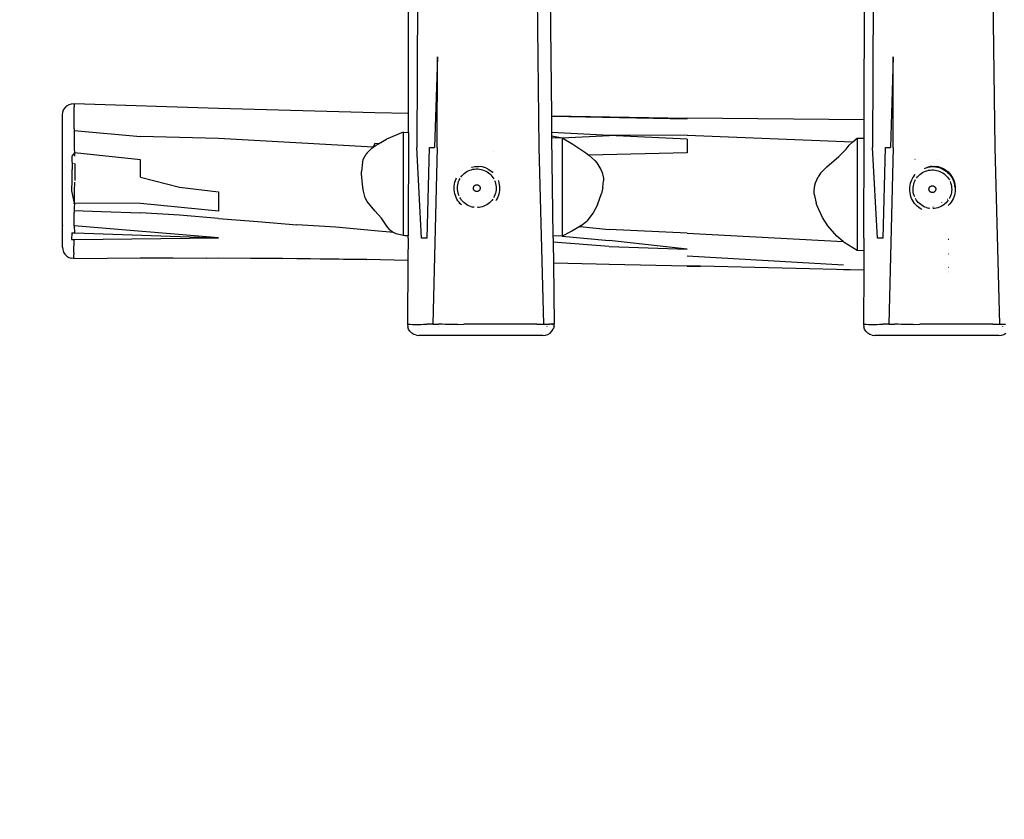
# Model space of a CAD drawing. Units: inches. Extents: x 2621 to 3591, y -1365 to -904.
# Drawn here: x 3104 to 3191, y -1258 to -1187 of the extents above; entities that cross this region are included whole.
import ezdxf

# ---------------------------------------------------------------- set-up
doc = ezdxf.new("R2010")
doc.units = ezdxf.units.IN
doc.header["$MEASUREMENT"] = 0
doc.layers.add('VP-EQ', color=7, linetype='Continuous', true_color=0x8a3492, plot=False)
doc.layers.add('VP-HIC', color=6, linetype='Continuous')
doc.styles.get("Standard").update_dxf_attribs({"font": 'arial.ttf'})
doc.dimstyles.get("Standard").update_dxf_attribs({"dimtxt": 14, "dimasz": 20, "dimexe": 20, "dimexo": 50, "dimgap": 20, "dimtad": 0, "dimdec": 0, "dimzin": 0, "dimdsep": 46, "dimtxsty": 'Standard', "dimcen": -0.09, "dimadec": 0, "dimazin": 0, "dimtfac": 1, "dimtdec": 4, "dimtofl": 0, "dimtmove": 0, "dimatfit": 3, "dimfxl": 70, "dimfxlon": 1, "dimtolj": 1, "dimtzin": 0, "dimarcsym": 0})

# ---------------------------------------------------------------- blocks, each defined once
blk = doc.blocks.new('RB1278')
at = {"layer": 'VP-EQ', "color": 0}
for p, q in [((-87.232, 17.948), (-87.389, -13.951)), ((-47.08, 17.948), (-47.238, -13.951)), ((-75.558, -5.975), (-75.682, 9.974)), ((-88.119, -10.926), (-88.099, 4.073)), ((-47.969, -11.514), (-47.947, 4.072)), ((-76.817, 1.999), (-76.631, -13.951)), ((-36.666, 1.999), (-36.479, -13.951)), ((-85.566, -5.975), (-85.824, -13.951)), ((-85.589, -13.951), (-85.566, -5.975)), ((-75.495, -11.169), (-75.558, -5.975)), ((-45.415, -5.975), (-45.672, -13.951)), ((-45.438, -13.951), (-45.415, -5.975)), ((-118.359, -10.444), (-118.195, -10.285)), ((-118.195, -10.285), (-117.999, -10.168)), ((-117.999, -10.168), (-117.781, -10.098)), ((-117.781, -10.098), (-117.553, -10.08)), ((-117.557, -10.175), (-117.555, -10.12)), ((-117.555, -10.108), (-117.552, -10.097)), ((-117.555, -10.12), (-117.555, -10.108)), ((-117.555, -10.12), (-117.551, -10.121)), ((-117.554, -10.092), (-117.553, -10.08)), ((-117.552, -10.097), (-117.554, -10.092)), ((-117.553, -10.08), (-104.829, -10.476)), ((-117.551, -10.121), (-117.541, -10.375)), ((-117.54, -10.683), (-117.541, -10.375)), ((-118.587, -11.077), (-118.56, -10.85)), ((-118.587, -20.799), (-118.587, -11.077)), ((-118.56, -10.85), (-118.483, -10.635)), ((-118.483, -10.635), (-118.359, -10.444)), ((-117.544, -11.405), (-117.54, -10.683)), ((-104.829, -10.476), (-91.072, -10.867)), ((-91.072, -10.867), (-88.119, -10.926)), ((-88.122, -12.613), (-88.119, -10.926)), ((-75.495, -11.169), (-63.553, -11.359)), ((-75.495, -11.177), (-75.495, -11.169)), ((-75.495, -11.177), (-63.553, -11.414)), ((-75.477, -12.622), (-75.495, -11.177)), ((-117.547, -12.297), (-117.544, -11.405)), ((-47.969, -11.514), (-63.553, -11.359)), ((-47.972, -13.128), (-47.969, -11.514)), ((-117.552, -12.737), (-117.557, -13.48)), ((-117.549, -12.461), (-117.552, -12.737)), ((-117.547, -12.297), (-117.549, -12.461)), ((-117.549, -12.461), (-111.708, -12.978)), ((-104.829, -13.142), (-111.708, -12.978)), ((-88.587, -12.594), (-90.048, -13.211)), ((-88.587, -12.594), (-88.122, -12.613)), ((-88.587, -12.594), (-88.587, -21.709)), ((-88.122, -12.613), (-88.145, -21.731)), ((-70.433, -12.878), (-75.477, -12.622)), ((-75.474, -12.913), (-75.477, -12.622)), ((-75.474, -12.913), (-74.587, -13.098)), ((-75.472, -13.071), (-75.474, -12.913)), ((-74.587, -13.098), (-70.433, -12.878)), ((-63.553, -12.866), (-70.433, -12.878)), ((-63.553, -13.209), (-70.433, -12.878)), ((-63.553, -12.866), (-48.969, -13.46)), ((-117.557, -13.48), (-117.543, -14.064)), ((-91.23, -13.922), (-104.829, -13.142)), ((-91.072, -13.599), (-91.23, -13.922)), ((-91.23, -13.922), (-90.966, -13.733)), ((-90.76, -13.616), (-91.072, -13.599)), ((-90.966, -13.733), (-90.76, -13.616)), ((-90.76, -13.616), (-90.048, -13.211)), ((-75.472, -13.071), (-74.587, -13.098)), ((-75.374, -21.74), (-75.472, -13.071)), ((-74.587, -13.098), (-73.639, -13.658)), ((-74.587, -13.098), (-74.587, -21.743)), ((-73.639, -13.658), (-72.477, -14.408)), ((-63.553, -13.209), (-63.553, -14.404)), ((-49.575, -14.089), (-49.288, -13.737)), ((-49.288, -13.737), (-48.969, -13.46)), ((-48.969, -13.46), (-48.587, -13.128)), ((-48.587, -13.128), (-47.972, -13.128)), ((-48.587, -13.128), (-48.587, -23.019)), ((-47.996, -21.927), (-47.972, -13.128)), ((-117.533, -14.415), (-117.757, -14.703)), ((-117.757, -14.703), (-117.744, -15.146)), ((-117.543, -14.064), (-117.533, -14.415)), ((-111.708, -15.022), (-117.533, -14.415)), ((-117.533, -14.415), (-117.524, -14.698)), ((-92.058, -14.957), (-91.839, -14.543)), ((-91.764, -14.439), (-91.839, -14.543)), ((-91.764, -14.439), (-91.351, -14.009)), ((-91.351, -14.009), (-91.23, -13.922)), ((-86.962, -21.927), (-87.389, -13.951)), ((-86.465, -21.927), (-86.258, -13.951)), ((-86.258, -13.951), (-85.824, -13.951)), ((-85.589, -13.951), (-85.957, -29.504)), ((-80.642, -14.284), (-80.645, -14.284)), ((-76.631, -13.951), (-76.219, -29.51)), ((-72.477, -14.408), (-72.24, -14.614)), ((-63.553, -14.404), (-72.24, -14.614)), ((-72.24, -14.614), (-71.696, -15.088)), ((-50.207, -14.754), (-49.575, -14.089)), ((-46.811, -21.927), (-47.238, -13.951)), ((-46.314, -21.927), (-46.107, -13.951)), ((-46.107, -13.951), (-45.672, -13.951)), ((-45.438, -13.951), (-45.805, -29.504)), ((-36.479, -13.951), (-36.068, -29.51)), ((-117.744, -15.146), (-117.742, -15.363)), ((-117.742, -15.363), (-117.74, -15.882)), ((-117.591, -15.395), (-117.591, -15.361)), ((-117.507, -15.36), (-117.504, -15.88)), ((-111.708, -16.57), (-111.708, -15.022)), ((-92.148, -15.24), (-92.233, -16.049)), ((-92.148, -15.24), (-92.058, -14.957)), ((-82.264, -15.622), (-81.908, -15.608)), ((-81.626, -15.645), (-81.908, -15.608)), ((-71.696, -15.088), (-71.528, -15.284)), ((-71.528, -15.284), (-71.163, -15.873)), ((-51.27, -15.642), (-50.207, -14.754)), ((-43.506, -14.962), (-43.49, -14.962)), ((-41.756, -15.608), (-41.794, -15.61)), ((-41.756, -15.608), (-41.594, -15.629)), ((-41.503, -14.971), (-41.482, -14.971)), ((-117.741, -16.862), (-117.74, -15.882)), ((-117.504, -15.88), (-117.505, -16.862)), ((-92.236, -16.271), (-92.233, -16.049)), ((-92.134, -17.476), (-92.236, -16.271)), ((-83.492, -16.563), (-83.405, -16.448)), ((-83.405, -16.448), (-83.309, -16.341)), ((-83.375, -16.008), (-83.373, -16.006)), ((-83.309, -16.341), (-83.203, -16.242)), ((-83.203, -16.242), (-83.09, -16.153)), ((-83.09, -16.153), (-82.969, -16.073)), ((-82.969, -16.073), (-82.843, -16.004)), ((-82.843, -16.004), (-82.71, -15.946)), ((-82.71, -15.946), (-82.574, -15.9)), ((-82.574, -15.9), (-82.434, -15.865)), ((-82.565, -15.691), (-82.522, -15.675)), ((-82.522, -15.675), (-82.264, -15.622)), ((-82.434, -15.865), (-82.291, -15.842)), ((-82.291, -15.842), (-82.147, -15.831)), ((-82.147, -15.831), (-82.003, -15.833)), ((-82.003, -15.833), (-81.859, -15.847)), ((-81.859, -15.847), (-81.717, -15.873)), ((-81.717, -15.873), (-81.577, -15.911)), ((-81.285, -15.75), (-81.626, -15.645)), ((-81.577, -15.911), (-81.442, -15.96)), ((-81.442, -15.96), (-81.311, -16.021)), ((-81.311, -16.021), (-81.186, -16.093)), ((-81.285, -15.75), (-81.028, -15.88)), ((-81.186, -16.093), (-81.067, -16.175)), ((-81.067, -16.175), (-80.956, -16.267)), ((-81.028, -15.88), (-80.739, -16.095)), ((-80.956, -16.267), (-80.853, -16.368)), ((-80.853, -16.368), (-80.758, -16.477)), ((-80.739, -16.095), (-80.686, -16.15)), ((-80.686, -16.15), (-80.672, -16.163)), ((-80.672, -16.128), (-80.649, -16.15)), ((-71.163, -15.873), (-71.056, -16.141)), ((-71.056, -16.141), (-70.939, -16.662)), ((-51.822, -16.218), (-52.037, -16.541)), ((-51.822, -16.218), (-51.27, -15.642)), ((-43.61, -16.488), (-43.507, -16.353)), ((-43.507, -16.353), (-43.482, -16.325)), ((-43.282, -16.538), (-43.186, -16.43)), ((-43.186, -16.43), (-43.08, -16.332)), ((-43.08, -16.332), (-42.967, -16.242)), ((-42.967, -16.242), (-42.847, -16.163)), ((-42.847, -16.163), (-42.72, -16.094)), ((-42.72, -16.094), (-42.588, -16.036)), ((-42.707, -15.802), (-42.68, -15.792)), ((-42.672, -15.79), (-42.452, -15.706)), ((-42.588, -16.036), (-42.451, -15.989)), ((-42.452, -15.706), (-42.428, -15.701)), ((-42.451, -15.989), (-42.311, -15.954)), ((-42.428, -15.701), (-42.407, -15.689)), ((-42.407, -15.689), (-42.371, -15.675)), ((-42.364, -15.676), (-42.371, -15.675)), ((-42.364, -15.676), (-42.353, -15.671)), ((-42.353, -15.671), (-42.346, -15.67)), ((-42.343, -15.669), (-42.346, -15.67)), ((-42.343, -15.669), (-42.336, -15.668)), ((-42.336, -15.668), (-42.311, -15.664)), ((-42.311, -15.664), (-42.262, -15.652)), ((-42.311, -15.954), (-42.168, -15.931)), ((-42.219, -15.644), (-42.262, -15.652)), ((-42.219, -15.644), (-42.197, -15.64)), ((-42.197, -15.64), (-42.112, -15.622)), ((-42.197, -15.64), (-42.128, -15.635)), ((-42.179, -15.647), (-42.038, -15.628)), ((-42.168, -15.931), (-42.024, -15.921)), ((-41.988, -15.617), (-42.128, -15.635)), ((-42.128, -15.635), (-42.038, -15.628)), ((-42.112, -15.622), (-41.988, -15.617)), ((-42.038, -15.628), (-42.028, -15.628)), ((-42.028, -15.628), (-41.936, -15.615)), ((-42.028, -15.628), (-41.858, -15.63)), ((-42.024, -15.921), (-41.88, -15.922)), ((-41.988, -15.617), (-41.936, -15.615)), ((-41.936, -15.615), (-41.794, -15.61)), ((-41.88, -15.922), (-41.736, -15.936)), ((-41.858, -15.63), (-41.689, -15.646)), ((-41.486, -15.655), (-41.794, -15.61)), ((-41.736, -15.936), (-41.594, -15.962)), ((-41.689, -15.646), (-41.522, -15.676)), ((-41.486, -15.655), (-41.594, -15.629)), ((-41.474, -15.645), (-41.594, -15.629)), ((-41.594, -15.962), (-41.455, -16)), ((-41.522, -15.676), (-41.359, -15.721)), ((-41.428, -15.659), (-41.486, -15.655)), ((-41.474, -15.645), (-41.428, -15.659)), ((-41.455, -16), (-41.319, -16.05)), ((-41.3, -15.699), (-41.428, -15.659)), ((-41.359, -15.721), (-41.199, -15.779)), ((-41.319, -16.05), (-41.188, -16.111)), ((-40.943, -15.847), (-41.3, -15.699)), ((-41.3, -15.699), (-41.133, -15.75)), ((-41.199, -15.779), (-41.045, -15.851)), ((-41.188, -16.111), (-41.063, -16.182)), ((-41.133, -15.75), (-40.943, -15.847)), ((-41.063, -16.182), (-40.944, -16.265)), ((-41.045, -15.851), (-40.898, -15.935)), ((-40.944, -16.265), (-40.833, -16.356)), ((-40.877, -15.88), (-40.943, -15.847)), ((-40.898, -15.935), (-40.758, -16.032)), ((-40.877, -15.88), (-40.812, -15.932)), ((-40.833, -16.356), (-40.73, -16.458)), ((-40.791, -15.944), (-40.812, -15.932)), ((-40.791, -15.944), (-40.588, -16.095)), ((-40.521, -16.165), (-40.791, -15.944)), ((-40.758, -16.032), (-40.628, -16.14)), ((-40.73, -16.458), (-40.636, -16.567)), ((-40.628, -16.14), (-40.506, -16.259)), ((-40.588, -16.095), (-40.521, -16.165)), ((-40.521, -16.165), (-40.496, -16.191)), ((-40.506, -16.259), (-40.396, -16.387)), ((-40.496, -16.191), (-40.218, -16.557)), ((-40.496, -16.191), (-40.404, -16.286)), ((-40.404, -16.286), (-40.218, -16.557)), ((-40.396, -16.387), (-40.296, -16.525)), ((-117.748, -17.761), (-117.741, -16.862)), ((-117.514, -17.762), (-117.506, -16.995)), ((-111.708, -16.57), (-108.269, -17.442)), ((-84.079, -17.345), (-84.056, -17.177)), ((-84.056, -17.177), (-84.018, -17.012)), ((-84.018, -17.012), (-83.966, -16.85)), ((-83.966, -16.85), (-83.901, -16.693)), ((-83.901, -16.693), (-83.867, -16.627)), ((-83.787, -17.368), (-83.767, -17.225)), ((-83.767, -17.225), (-83.735, -17.085)), ((-83.735, -17.085), (-83.691, -16.947)), ((-83.691, -16.947), (-83.636, -16.814)), ((-83.685, -16.62), (-83.686, -16.622)), ((-83.636, -16.814), (-83.569, -16.685)), ((-82.342, -17.358), (-82.325, -17.336)), ((-82.325, -17.336), (-82.306, -17.316)), ((-82.306, -17.316), (-82.286, -17.297)), ((-82.286, -17.297), (-82.264, -17.281)), ((-82.264, -17.281), (-82.24, -17.266)), ((-82.24, -17.266), (-82.215, -17.254)), ((-82.215, -17.254), (-82.189, -17.244)), ((-82.189, -17.244), (-82.162, -17.237)), ((-82.162, -17.237), (-82.135, -17.232)), ((-82.135, -17.232), (-82.108, -17.23)), ((-82.108, -17.23), (-82.08, -17.23)), ((-82.08, -17.23), (-82.052, -17.233)), ((-82.052, -17.233), (-82.025, -17.238)), ((-82.025, -17.238), (-81.998, -17.246)), ((-81.998, -17.246), (-81.973, -17.256)), ((-81.973, -17.256), (-81.948, -17.268)), ((-81.948, -17.268), (-81.925, -17.283)), ((-81.925, -17.283), (-81.903, -17.3)), ((-81.903, -17.3), (-81.882, -17.319)), ((-81.882, -17.319), (-81.864, -17.339)), ((-81.864, -17.339), (-81.847, -17.362)), ((-80.758, -16.477), (-80.674, -16.595)), ((-80.674, -16.595), (-80.6, -16.718)), ((-80.536, -16.848), (-80.484, -16.982)), ((-80.484, -16.982), (-80.443, -17.121)), ((-80.443, -17.121), (-80.414, -17.262)), ((-80.414, -17.262), (-80.397, -17.406)), ((-80.21, -16.856), (-80.196, -16.892)), ((-80.196, -16.892), (-80.148, -17.054)), ((-80.148, -17.054), (-80.114, -17.221)), ((-80.114, -17.221), (-80.094, -17.389)), ((-70.982, -17.483), (-70.925, -16.878)), ((-70.939, -16.662), (-70.925, -16.878)), ((-52.389, -17.772), (-52.323, -17.26)), ((-52.323, -17.26), (-52.269, -17.066)), ((-52.269, -17.066), (-52.037, -16.541)), ((-43.956, -17.435), (-43.933, -17.267)), ((-43.933, -17.267), (-43.895, -17.101)), ((-43.895, -17.101), (-43.844, -16.939)), ((-43.844, -16.939), (-43.779, -16.783)), ((-43.779, -16.783), (-43.7, -16.632)), ((-43.7, -16.632), (-43.61, -16.488)), ((-43.664, -17.458), (-43.644, -17.315)), ((-43.644, -17.315), (-43.612, -17.174)), ((-43.612, -17.174), (-43.568, -17.037)), ((-43.568, -17.037), (-43.513, -16.903)), ((-43.513, -16.903), (-43.447, -16.775)), ((-43.37, -16.653), (-43.282, -16.538)), ((-42.092, -17.344), (-42.066, -17.334)), ((-42.066, -17.334), (-42.04, -17.326)), ((-42.04, -17.326), (-42.012, -17.321)), ((-42.012, -17.321), (-41.985, -17.319)), ((-41.985, -17.319), (-41.957, -17.319)), ((-41.957, -17.319), (-41.929, -17.322)), ((-41.929, -17.322), (-41.902, -17.327)), ((-41.902, -17.327), (-41.876, -17.335)), ((-41.876, -17.335), (-41.85, -17.345)), ((-40.636, -16.567), (-40.551, -16.684)), ((-40.551, -16.684), (-40.477, -16.808)), ((-40.413, -16.937), (-40.361, -17.072)), ((-40.361, -17.072), (-40.32, -17.21)), ((-40.32, -17.21), (-40.291, -17.352)), ((-40.296, -16.525), (-40.209, -16.671)), ((-40.218, -16.557), (-40.211, -16.568)), ((-40.034, -17.016), (-40.211, -16.568)), ((-40.211, -16.568), (-40.199, -16.585)), ((-40.209, -16.671), (-40.134, -16.823)), ((-40.199, -16.585), (-40.092, -16.814)), ((-40.134, -16.823), (-40.073, -16.981)), ((-40.092, -16.814), (-40.034, -17.016)), ((-40.073, -16.981), (-40.025, -17.144)), ((-40.034, -17.016), (-40.019, -17.069)), ((-40.025, -17.144), (-39.991, -17.31)), ((-40.019, -17.069), (-39.993, -17.159)), ((-39.991, -17.31), (-40.019, -17.069)), ((-39.993, -17.159), (-39.963, -17.43)), ((-39.991, -17.31), (-39.971, -17.479)), ((-39.965, -17.475), (-39.991, -17.31)), ((-117.529, -18.854), (-117.748, -17.761)), ((-117.529, -18.854), (-117.514, -17.762)), ((-108.269, -17.442), (-104.829, -17.85)), ((-104.829, -17.85), (-104.829, -19.558)), ((-92.076, -17.786), (-92.134, -17.476)), ((-91.915, -18.367), (-92.076, -17.786)), ((-84.088, -17.515), (-84.079, -17.345)), ((-84.083, -17.685), (-84.088, -17.515)), ((-84.063, -17.853), (-84.083, -17.685)), ((-84.029, -18.019), (-84.063, -17.853)), ((-83.981, -18.182), (-84.029, -18.019)), ((-83.92, -18.34), (-83.981, -18.182)), ((-83.795, -17.513), (-83.787, -17.368)), ((-83.79, -17.657), (-83.795, -17.513)), ((-83.774, -17.8), (-83.79, -17.657)), ((-83.745, -17.942), (-83.774, -17.8)), ((-83.704, -18.08), (-83.745, -17.942)), ((-83.652, -18.215), (-83.704, -18.08)), ((-82.396, -17.541), (-82.395, -17.513)), ((-82.393, -17.569), (-82.396, -17.541)), ((-82.395, -17.513), (-82.393, -17.486)), ((-82.393, -17.486), (-82.387, -17.459)), ((-82.388, -17.596), (-82.393, -17.569)), ((-82.381, -17.623), (-82.388, -17.596)), ((-82.387, -17.459), (-82.38, -17.432)), ((-82.371, -17.648), (-82.381, -17.623)), ((-82.38, -17.432), (-82.369, -17.406)), ((-82.359, -17.673), (-82.371, -17.648)), ((-82.369, -17.406), (-82.357, -17.381)), ((-82.345, -17.697), (-82.359, -17.673)), ((-82.357, -17.381), (-82.342, -17.358)), ((-82.328, -17.719), (-82.345, -17.697)), ((-82.31, -17.74), (-82.328, -17.719)), ((-82.289, -17.759), (-82.31, -17.74)), ((-82.267, -17.776), (-82.289, -17.759)), ((-82.244, -17.79), (-82.267, -17.776)), ((-82.219, -17.803), (-82.244, -17.79)), ((-82.193, -17.813), (-82.219, -17.803)), ((-82.167, -17.821), (-82.193, -17.813)), ((-82.14, -17.826), (-82.167, -17.821)), ((-82.112, -17.829), (-82.14, -17.826)), ((-82.084, -17.829), (-82.112, -17.829)), ((-82.057, -17.827), (-82.084, -17.829)), ((-82.029, -17.822), (-82.057, -17.827)), ((-82.003, -17.814), (-82.029, -17.822)), ((-81.977, -17.805), (-82.003, -17.814)), ((-81.952, -17.792), (-81.977, -17.805)), ((-81.928, -17.778), (-81.952, -17.792)), ((-81.906, -17.761), (-81.928, -17.778)), ((-81.885, -17.743), (-81.906, -17.761)), ((-81.867, -17.723), (-81.885, -17.743)), ((-81.85, -17.701), (-81.867, -17.723)), ((-81.835, -17.677), (-81.85, -17.701)), ((-81.847, -17.362), (-81.833, -17.385)), ((-81.822, -17.652), (-81.835, -17.677)), ((-81.833, -17.385), (-81.821, -17.41)), ((-81.812, -17.627), (-81.822, -17.652)), ((-81.821, -17.41), (-81.811, -17.436)), ((-81.804, -17.6), (-81.812, -17.627)), ((-81.811, -17.436), (-81.803, -17.463)), ((-81.799, -17.573), (-81.804, -17.6)), ((-81.803, -17.463), (-81.799, -17.49)), ((-81.799, -17.49), (-81.796, -17.518)), ((-81.796, -17.545), (-81.799, -17.573)), ((-81.796, -17.518), (-81.796, -17.545)), ((-80.497, -18.116), (-80.552, -18.249)), ((-80.453, -17.978), (-80.497, -18.116)), ((-80.421, -17.837), (-80.453, -17.978)), ((-80.401, -17.694), (-80.421, -17.837)), ((-80.393, -17.55), (-80.401, -17.694)), ((-80.397, -17.406), (-80.393, -17.55)), ((-80.159, -18.062), (-80.211, -18.224)), ((-80.121, -17.897), (-80.159, -18.062)), ((-80.098, -17.729), (-80.121, -17.897)), ((-80.089, -17.559), (-80.098, -17.729)), ((-80.094, -17.389), (-80.089, -17.559)), ((-71.466, -19.003), (-71.098, -18.012)), ((-70.982, -17.483), (-71.098, -18.012)), ((-52.38, -18.054), (-52.389, -17.772)), ((-52.38, -18.054), (-52.202, -18.852)), ((-43.965, -17.604), (-43.956, -17.435)), ((-43.96, -17.774), (-43.965, -17.604)), ((-43.94, -17.943), (-43.96, -17.774)), ((-43.907, -18.109), (-43.94, -17.943)), ((-43.859, -18.272), (-43.907, -18.109)), ((-43.672, -17.602), (-43.664, -17.458)), ((-43.668, -17.746), (-43.672, -17.602)), ((-43.651, -17.89), (-43.668, -17.746)), ((-43.622, -18.031), (-43.651, -17.89)), ((-43.581, -18.17), (-43.622, -18.031)), ((-43.529, -18.304), (-43.581, -18.17)), ((-42.273, -17.603), (-42.27, -17.575)), ((-42.273, -17.63), (-42.273, -17.603)), ((-42.271, -17.658), (-42.273, -17.63)), ((-42.266, -17.685), (-42.271, -17.658)), ((-42.27, -17.575), (-42.265, -17.548)), ((-42.258, -17.712), (-42.266, -17.685)), ((-42.265, -17.548), (-42.257, -17.521)), ((-42.248, -17.738), (-42.258, -17.712)), ((-42.257, -17.521), (-42.247, -17.496)), ((-42.236, -17.763), (-42.248, -17.738)), ((-42.247, -17.496), (-42.234, -17.471)), ((-42.222, -17.787), (-42.236, -17.763)), ((-42.234, -17.471), (-42.219, -17.447)), ((-42.205, -17.809), (-42.222, -17.787)), ((-42.219, -17.447), (-42.202, -17.425)), ((-42.187, -17.829), (-42.205, -17.809)), ((-42.202, -17.425), (-42.184, -17.405)), ((-42.167, -17.848), (-42.187, -17.829)), ((-42.184, -17.405), (-42.163, -17.387)), ((-42.145, -17.865), (-42.167, -17.848)), ((-42.163, -17.387), (-42.141, -17.37)), ((-42.121, -17.88), (-42.145, -17.865)), ((-42.141, -17.37), (-42.117, -17.356)), ((-42.096, -17.892), (-42.121, -17.88)), ((-42.117, -17.356), (-42.092, -17.344)), ((-42.071, -17.903), (-42.096, -17.892)), ((-42.044, -17.91), (-42.071, -17.903)), ((-42.017, -17.916), (-42.044, -17.91)), ((-41.989, -17.918), (-42.017, -17.916)), ((-41.962, -17.919), (-41.989, -17.918)), ((-41.934, -17.916), (-41.962, -17.919)), ((-41.907, -17.911), (-41.934, -17.916)), ((-41.88, -17.904), (-41.907, -17.911)), ((-41.854, -17.894), (-41.88, -17.904)), ((-41.829, -17.882), (-41.854, -17.894)), ((-41.85, -17.345), (-41.825, -17.358)), ((-41.805, -17.868), (-41.829, -17.882)), ((-41.825, -17.358), (-41.802, -17.373)), ((-41.783, -17.851), (-41.805, -17.868)), ((-41.802, -17.373), (-41.78, -17.389)), ((-41.763, -17.832), (-41.783, -17.851)), ((-41.78, -17.389), (-41.759, -17.408)), ((-41.744, -17.812), (-41.763, -17.832)), ((-41.759, -17.408), (-41.741, -17.429)), ((-41.727, -17.79), (-41.744, -17.812)), ((-41.741, -17.429), (-41.724, -17.451)), ((-41.712, -17.767), (-41.727, -17.79)), ((-41.724, -17.451), (-41.71, -17.475)), ((-41.7, -17.742), (-41.712, -17.767)), ((-41.71, -17.475), (-41.698, -17.5)), ((-41.689, -17.716), (-41.7, -17.742)), ((-41.698, -17.5), (-41.688, -17.526)), ((-41.682, -17.69), (-41.689, -17.716)), ((-41.688, -17.526), (-41.681, -17.552)), ((-41.676, -17.662), (-41.682, -17.69)), ((-41.681, -17.552), (-41.676, -17.58)), ((-41.676, -17.58), (-41.673, -17.607)), ((-41.674, -17.635), (-41.676, -17.662)), ((-41.673, -17.607), (-41.674, -17.635)), ((-40.374, -18.205), (-40.429, -18.339)), ((-40.33, -18.068), (-40.374, -18.205)), ((-40.298, -17.927), (-40.33, -18.068)), ((-40.278, -17.784), (-40.298, -17.927)), ((-40.291, -17.352), (-40.275, -17.495)), ((-40.27, -17.64), (-40.278, -17.784)), ((-40.275, -17.495), (-40.27, -17.64)), ((-40.036, -18.152), (-40.088, -18.313)), ((-39.999, -17.986), (-40.036, -18.152)), ((-39.975, -17.818), (-39.999, -17.986)), ((-39.966, -17.649), (-39.975, -17.818)), ((-39.973, -17.597), (-39.974, -17.637)), ((-39.973, -17.597), (-39.971, -17.577)), ((-39.973, -17.597), (-39.966, -17.649)), ((-39.971, -17.479), (-39.967, -17.505)), ((-39.967, -17.505), (-39.971, -17.577)), ((-39.965, -17.475), (-39.967, -17.505)), ((-39.963, -17.43), (-39.965, -17.475)), ((-117.589, -18.882), (-117.589, -18.853)), ((-117.531, -18.981), (-117.54, -19.151)), ((-117.529, -18.854), (-117.531, -18.981)), ((-111.708, -18.877), (-117.529, -18.854)), ((-104.829, -19.558), (-111.708, -18.877)), ((-91.913, -18.373), (-91.915, -18.367)), ((-91.736, -18.709), (-91.913, -18.373)), ((-91.079, -19.526), (-91.736, -18.709)), ((-83.845, -18.493), (-83.92, -18.34)), ((-83.758, -18.638), (-83.845, -18.493)), ((-83.658, -18.776), (-83.758, -18.638)), ((-83.548, -18.905), (-83.658, -18.776)), ((-83.514, -18.468), (-83.588, -18.345)), ((-83.451, -18.999), (-83.548, -18.905)), ((-83.429, -18.585), (-83.514, -18.468)), ((-83.335, -18.695), (-83.429, -18.585)), ((-83.232, -18.796), (-83.335, -18.695)), ((-83.121, -18.888), (-83.232, -18.796)), ((-83.002, -18.97), (-83.121, -18.888)), ((-82.877, -19.042), (-83.002, -18.97)), ((-82.91, -18.706), (-82.913, -18.704)), ((-82.746, -19.103), (-82.877, -19.042)), ((-82.799, -18.776), (-82.802, -18.774)), ((-82.558, -18.882), (-82.561, -18.881)), ((-81.345, -19.059), (-81.478, -19.117)), ((-81.218, -18.99), (-81.345, -19.059)), ((-81.098, -18.91), (-81.218, -18.99)), ((-80.985, -18.821), (-81.098, -18.91)), ((-80.879, -18.722), (-80.985, -18.821)), ((-80.783, -18.615), (-80.879, -18.722)), ((-80.695, -18.499), (-80.783, -18.615)), ((-80.776, -18.445), (-80.777, -18.447)), ((-80.552, -18.249), (-80.618, -18.377)), ((-80.402, -18.609), (-80.366, -18.553)), ((-80.354, -18.531), (-80.366, -18.553)), ((-80.276, -18.381), (-80.354, -18.531)), ((-80.211, -18.224), (-80.276, -18.381)), ((-71.466, -19.003), (-71.849, -19.697)), ((-52.127, -19.075), (-52.202, -18.852)), ((-51.64, -20.123), (-52.127, -19.075)), ((-43.797, -18.43), (-43.859, -18.272)), ((-43.722, -18.582), (-43.797, -18.43)), ((-43.635, -18.728), (-43.722, -18.582)), ((-43.536, -18.865), (-43.635, -18.728)), ((-43.425, -18.994), (-43.536, -18.865)), ((-43.391, -18.558), (-43.465, -18.434)), ((-43.304, -19.113), (-43.425, -18.994)), ((-43.307, -18.675), (-43.391, -18.558)), ((-43.212, -18.784), (-43.307, -18.675)), ((-43.109, -18.885), (-43.212, -18.784)), ((-42.998, -18.977), (-43.109, -18.885)), ((-42.879, -19.059), (-42.998, -18.977)), ((-42.754, -19.131), (-42.879, -19.059)), ((-41.783, -19.036), (-41.786, -19.037)), ((-41.172, -18.805), (-41.174, -18.807)), ((-40.975, -19), (-41.096, -19.079)), ((-40.862, -18.91), (-40.975, -19)), ((-40.756, -18.811), (-40.862, -18.91)), ((-40.66, -18.704), (-40.756, -18.811)), ((-40.573, -18.589), (-40.66, -18.704)), ((-40.653, -18.535), (-40.655, -18.537)), ((-40.581, -19.067), (-40.571, -19.058)), ((-40.538, -19.026), (-40.571, -19.058)), ((-40.424, -18.9), (-40.538, -19.026)), ((-40.429, -18.339), (-40.496, -18.467)), ((-40.322, -18.765), (-40.424, -18.9)), ((-40.231, -18.621), (-40.322, -18.765)), ((-40.153, -18.47), (-40.231, -18.621)), ((-40.088, -18.313), (-40.153, -18.47)), ((-117.552, -19.495), (-117.561, -19.67)), ((-117.542, -20.846), (-117.561, -19.67)), ((-117.54, -19.151), (-117.552, -19.495)), ((-117.552, -19.495), (-115.147, -19.586)), ((-115.147, -19.586), (-111.708, -19.709)), ((-108.269, -19.909), (-111.708, -19.709)), ((-104.829, -20.213), (-108.269, -19.909)), ((-91.079, -19.526), (-90.478, -20.178)), ((-82.61, -19.152), (-82.746, -19.103)), ((-82.61, -19.152), (-82.471, -19.19)), ((-82.329, -19.216), (-82.471, -19.19)), ((-81.897, -19.221), (-82.041, -19.232)), ((-82.033, -19.107), (-82.04, -19.108)), ((-82.033, -19.126), (-82.04, -19.126)), ((-81.754, -19.198), (-81.897, -19.221)), ((-81.614, -19.163), (-81.754, -19.198)), ((-81.478, -19.117), (-81.614, -19.163)), ((-71.849, -19.697), (-72.415, -20.422)), ((-43.173, -19.221), (-43.304, -19.113)), ((-43.033, -19.318), (-43.173, -19.221)), ((-42.93, -19.377), (-43.033, -19.318)), ((-42.93, -19.377), (-42.886, -19.402)), ((-42.623, -19.192), (-42.754, -19.131)), ((-42.488, -19.242), (-42.623, -19.192)), ((-42.488, -19.242), (-42.348, -19.28)), ((-42.206, -19.306), (-42.348, -19.28)), ((-41.91, -19.197), (-41.918, -19.197)), ((-41.91, -19.216), (-41.918, -19.216)), ((-41.774, -19.31), (-41.918, -19.321)), ((-41.632, -19.288), (-41.774, -19.31)), ((-41.491, -19.253), (-41.632, -19.288)), ((-41.355, -19.206), (-41.491, -19.253)), ((-41.222, -19.148), (-41.355, -19.206)), ((-41.096, -19.079), (-41.222, -19.148)), ((-118.56, -20.879), (-118.587, -20.799)), ((-118.587, -22.719), (-118.587, -20.799)), ((-104.829, -20.213), (-101.39, -20.454)), ((-101.39, -20.454), (-97.951, -20.755)), ((-94.511, -20.977), (-97.951, -20.755)), ((-90.008, -20.889), (-90.478, -20.178)), ((-72.916, -20.829), (-72.415, -20.422)), ((-51.172, -20.839), (-51.64, -20.123)), ((-117.766, -21.455), (-117.773, -22.037)), ((-117.766, -21.455), (-117.535, -21.464)), ((-104.829, -21.912), (-117.542, -20.846)), ((-117.542, -20.846), (-117.535, -21.464)), ((-117.535, -21.464), (-104.829, -21.912)), ((-91.072, -21.275), (-94.511, -20.977)), ((-89.418, -21.428), (-91.072, -21.275)), ((-89.768, -21.154), (-90.008, -20.889)), ((-89.768, -21.154), (-89.418, -21.428)), ((-89.198, -21.538), (-89.418, -21.428)), ((-88.587, -21.709), (-89.198, -21.538)), ((-73.738, -21.302), (-74.587, -21.743)), ((-73.034, -20.897), (-73.738, -21.302)), ((-72.916, -20.829), (-73.034, -20.897)), ((-73.034, -20.897), (-70.433, -21.158)), ((-63.553, -21.505), (-70.433, -21.158)), ((-63.553, -21.505), (-49.837, -22.224)), ((-50.386, -21.75), (-51.172, -20.839)), ((-117.773, -22.037), (-117.543, -22.048)), ((-117.568, -23.197), (-117.543, -22.048)), ((-117.543, -22.048), (-104.829, -21.912)), ((-88.423, -21.722), (-88.587, -21.709)), ((-88.405, -21.721), (-88.423, -21.722)), ((-88.145, -21.731), (-88.405, -21.721)), ((-88.147, -21.927), (-88.16, -23.887)), ((-88.147, -21.927), (-88.145, -21.731)), ((-86.465, -21.927), (-86.962, -21.927)), ((-74.587, -21.743), (-75.374, -21.74)), ((-75.371, -21.927), (-75.374, -21.74)), ((-75.371, -21.927), (-75.366, -22.27)), ((-70.433, -22.676), (-75.366, -22.27)), ((-75.366, -22.27), (-75.342, -24.126)), ((-74.587, -21.743), (-70.433, -22.135)), ((-63.553, -22.893), (-70.433, -22.135)), ((-49.837, -22.224), (-50.386, -21.75)), ((-49.967, -22.093), (-49.971, -22.094)), ((-49.733, -22.314), (-49.837, -22.224)), ((-48.587, -23.019), (-49.733, -22.314)), ((-47.996, -21.927), (-48.003, -23.046)), ((-46.314, -21.927), (-46.811, -21.927)), ((-40.534, -22.044), (-40.569, -22.044)), ((-118.587, -22.719), (-118.561, -22.943)), ((-118.561, -22.943), (-118.486, -23.155)), ((-118.486, -23.155), (-118.365, -23.346)), ((-118.365, -23.346), (-118.205, -23.504)), ((-117.581, -23.196), (-117.581, -23.182)), ((-117.574, -23.663), (-117.571, -23.376)), ((-117.568, -23.197), (-117.571, -23.376)), ((-70.433, -22.676), (-63.553, -22.893)), ((-48.003, -23.046), (-48.587, -23.019)), ((-48.003, -23.046), (-48.013, -24.725)), ((-40.539, -23.351), (-40.568, -23.35)), ((-118.205, -23.504), (-118.013, -23.623)), ((-118.013, -23.623), (-117.8, -23.696)), ((-117.575, -23.718), (-117.8, -23.696)), ((-117.578, -23.662), (-117.579, -23.654)), ((-117.574, -23.663), (-117.575, -23.718)), ((-117.575, -23.718), (-111.708, -23.673)), ((-111.708, -23.635), (-105.941, -23.678)), ((-111.708, -23.673), (-105.941, -23.678)), ((-99.198, -23.727), (-105.941, -23.678)), ((-104.829, -23.653), (-99.198, -23.727)), ((-91.767, -23.824), (-99.198, -23.727)), ((-97.951, -23.712), (-91.767, -23.824)), ((-88.16, -23.887), (-91.767, -23.824)), ((-88.16, -23.887), (-88.194, -29.501)), ((-71.575, -24.213), (-75.342, -24.126)), ((-75.342, -24.126), (-75.342, -24.139)), ((-71.575, -24.213), (-75.342, -24.139)), ((-75.342, -24.139), (-75.269, -29.491)), ((-70.433, -24.24), (-71.575, -24.213)), ((-63.553, -24.389), (-70.433, -24.24)), ((-49.791, -24.299), (-63.553, -23.502)), ((-63.553, -24.385), (-62.397, -24.411)), ((-62.397, -24.411), (-63.553, -24.389)), ((-48.013, -24.738), (-62.397, -24.411)), ((-49.791, -24.676), (-48.013, -24.725)), ((-48.013, -24.738), (-48.043, -29.501)), ((-48.013, -24.725), (-48.013, -24.738)), ((-40.543, -24.505), (-40.567, -24.505)), ((-40.566, -24.908), (-40.545, -24.909)), ((-40.566, -24.914), (-40.545, -24.915)), ((-40.566, -24.921), (-40.545, -24.921)), ((-42.661, -29.458), (-42.664, -29.458)), ((-88.194, -29.501), (-88.149, -29.506)), ((-88.194, -29.501), (-88.17, -29.724)), ((-88.097, -29.936), (-88.17, -29.724)), ((-88.149, -29.506), (-88.041, -29.512)), ((-87.978, -30.127), (-88.097, -29.936)), ((-88.041, -29.512), (-87.962, -29.514)), ((-87.819, -30.286), (-87.978, -30.127)), ((-87.962, -29.514), (-87.743, -29.52)), ((-87.63, -30.406), (-87.819, -30.286)), ((-87.743, -29.52), (-87.507, -29.521)), ((-87.507, -29.521), (-87.259, -29.521)), ((-87.259, -29.521), (-86.993, -29.52)), ((-86.993, -29.52), (-86.776, -29.515)), ((-86.776, -29.515), (-86.606, -29.507)), ((-86.606, -29.507), (-86.464, -29.499)), ((-86.255, -29.499), (-86.464, -29.499)), ((-85.957, -29.504), (-86.255, -29.499)), ((-85.957, -29.504), (-85.776, -29.507)), ((-85.776, -29.507), (-85.473, -29.512)), ((-85.149, -29.516), (-85.473, -29.512)), ((-85.454, -29.691), (-85.46, -29.691)), ((-84.873, -29.52), (-85.149, -29.516)), ((-84.332, -29.521), (-84.873, -29.52)), ((-83.805, -29.52), (-84.332, -29.521)), ((-83.805, -29.52), (-83.238, -29.518)), ((-76.802, -29.514), (-83.238, -29.518)), ((-76.802, -29.514), (-76.219, -29.51)), ((-76.219, -29.51), (-76.036, -29.508)), ((-76.036, -29.508), (-75.893, -29.504)), ((-75.919, -29.687), (-75.912, -29.699)), ((-75.893, -29.504), (-75.797, -29.503)), ((-75.83, -30.404), (-75.64, -30.283)), ((-75.797, -29.503), (-75.686, -29.501)), ((-75.435, -29.496), (-75.686, -29.501)), ((-75.64, -30.283), (-75.481, -30.122)), ((-75.481, -30.122), (-75.363, -29.93)), ((-75.423, -29.554), (-75.437, -29.522)), ((-75.343, -29.495), (-75.435, -29.496)), ((-75.291, -29.716), (-75.363, -29.93)), ((-75.343, -29.495), (-75.273, -29.493)), ((-75.291, -29.716), (-75.269, -29.491)), ((-75.273, -29.493), (-75.269, -29.491)), ((-48.043, -29.501), (-47.998, -29.506)), ((-48.043, -29.501), (-48.019, -29.724)), ((-47.945, -29.936), (-48.019, -29.724)), ((-47.998, -29.506), (-47.889, -29.512)), ((-47.826, -30.127), (-47.945, -29.936)), ((-47.889, -29.512), (-47.81, -29.514)), ((-47.668, -30.286), (-47.826, -30.127)), ((-47.81, -29.514), (-47.592, -29.52)), ((-47.478, -30.406), (-47.668, -30.286)), ((-47.592, -29.52), (-47.355, -29.521)), ((-47.355, -29.521), (-47.107, -29.521)), ((-47.107, -29.521), (-46.841, -29.52)), ((-46.841, -29.52), (-46.625, -29.515)), ((-46.625, -29.515), (-46.455, -29.507)), ((-46.455, -29.507), (-46.312, -29.499)), ((-46.104, -29.499), (-46.312, -29.499)), ((-45.805, -29.504), (-46.104, -29.499)), ((-45.805, -29.504), (-45.624, -29.507)), ((-45.624, -29.507), (-45.322, -29.512)), ((-44.998, -29.516), (-45.322, -29.512)), ((-44.722, -29.52), (-44.998, -29.516)), ((-44.181, -29.521), (-44.722, -29.52)), ((-43.654, -29.52), (-44.181, -29.521)), ((-43.654, -29.52), (-43.087, -29.518)), ((-36.651, -29.514), (-43.087, -29.518)), ((-36.651, -29.514), (-36.068, -29.51)), ((-36.068, -29.51), (-35.884, -29.508)), ((-35.884, -29.508), (-35.741, -29.504)), ((-35.761, -29.699), (-35.767, -29.687)), ((-35.741, -29.504), (-35.646, -29.503)), ((-35.678, -30.404), (-35.488, -30.283)), ((-35.646, -29.503), (-35.535, -29.501)), ((-87.418, -30.48), (-87.63, -30.406)), ((-87.418, -30.48), (-87.195, -30.505)), ((-76.266, -30.505), (-87.195, -30.505)), ((-76.266, -30.505), (-76.046, -30.48)), ((-76.042, -30.48), (-76.046, -30.48)), ((-76.042, -30.48), (-75.83, -30.404)), ((-47.266, -30.48), (-47.478, -30.406)), ((-47.266, -30.48), (-47.043, -30.505)), ((-36.115, -30.505), (-47.043, -30.505)), ((-36.115, -30.505), (-35.895, -30.48)), ((-35.891, -30.48), (-35.895, -30.48)), ((-35.891, -30.48), (-35.678, -30.404))]:
    blk.add_line(p, q, dxfattribs=at)
blk = doc.blocks.new('RB1278 2D')
at = {"layer": 'VP-EQ', "color": 0}
blk.add_lwpolyline([(2958.123, -1150.044), (2958.123, -1215.044, 0.414214), (3108.123, -1365.044), (3328.123, -1365.044, 0.414214), (3478.123, -1215.044), (3478.123, -1150.044, 0.414214), (3328.123, -1000.044), (3108.123, -1000.044, 0.414214)], format="xyb", close=True, dxfattribs=at)
blk.add_blockref('RB1278', (3226.71, -1184.539), dxfattribs=at)
blk = doc.blocks.new('*D4')
at = {"layer": 'Defpoints', "color": 0, "transparency": 16777216}
for p in [(3184.344, -1150.044), (3264.983, -1215.044), (3517.887, -1215.044)]:
    blk.add_point(p, dxfattribs=at)
at = {"layer": 'VP-EQ', "color": 0, "lineweight": -2, "transparency": 16777216}
for p, q in [((3517.887, -1130.044), (3517.887, -1110.044)), ((3447.887, -1150.044), (3537.887, -1150.044)), ((3447.887, -1215.044), (3537.887, -1215.044)), ((3517.887, -1235.044), (3517.887, -1255.044))]:
    blk.add_line(p, q, dxfattribs=at)
at = {"layer": 'VP-EQ', "color": 0, "transparency": 16777216}
for points in [[(3514.554, -1130.044), (3521.221, -1130.044), (3517.887, -1150.044)], [(3521.221, -1235.044), (3514.554, -1235.044), (3517.887, -1215.044)]]:
    blk.add_solid(points, dxfattribs=at)
at = {"layer": 'VP-EQ', "color": 0, "transparency": 16777216, "insert": (3517.887, -1182.544), "char_height": 14, "attachment_point": 5, "rotation": 90}
blk.add_mtext('\\A1;70', dxfattribs=at)

msp = doc.modelspace()

# ---------------------------------------------------------------- linework, layer by layer
at = {"layer": 'VP-HIC', "color": 6}
msp.add_lwpolyline([(2958.123, -1150.044), (2958.123, -1215.044, 0.414214), (3108.123, -1365.044), (3328.123, -1365.044, 0.414214), (3478.123, -1215.044), (3478.123, -1150.044, 0.414214), (3328.123, -1000.044), (3108.123, -1000.044, 0.414214)], format="xyb", close=True, dxfattribs=at)

# ---------------------------------------------------------------- block references
at = {"layer": 'VP-EQ', "color": 0}
msp.add_blockref('RB1278 2D', (0, 0), dxfattribs=at)

# ---------------------------------------------------------------- dimensions: what is measured, and where the dimension line sits
dim = msp.add_linear_dim(base=(3517.887, -1215.044), p1=(3184.344, -1150.044), p2=(3264.983, -1215.044), angle=90, text='70', dimstyle='Standard', dxfattribs=at)
dim.commit()
dim.dimension.update_dxf_attribs({"geometry": '*D4', "text_midpoint": (3517.887, -1182.544)})

doc.saveas('drawing.dxf')
